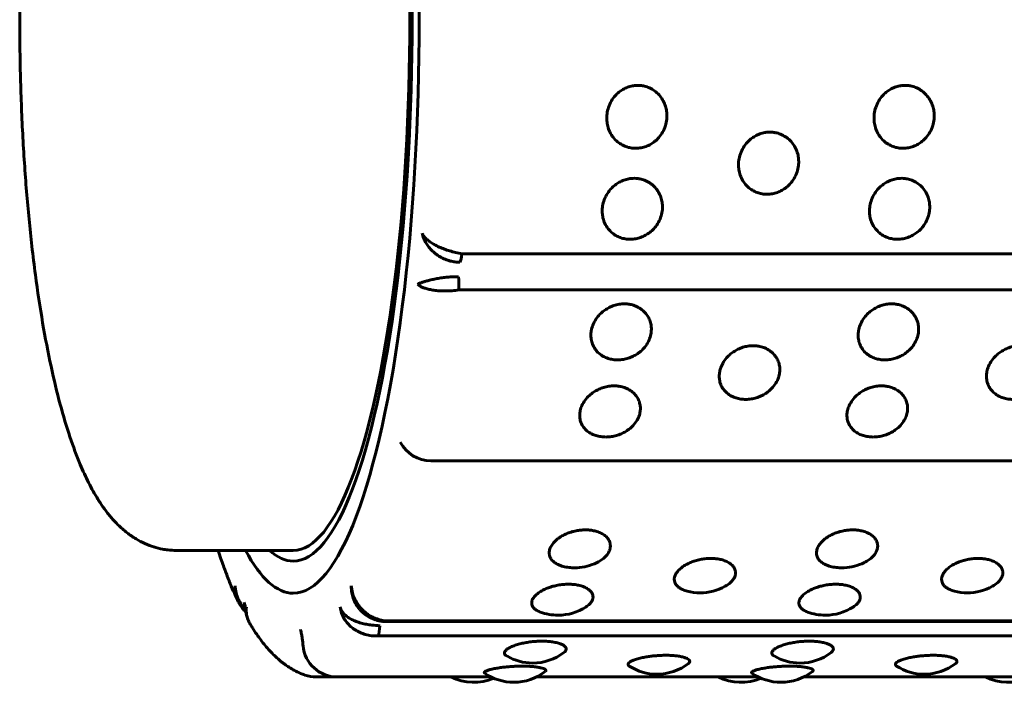
# Model space of a CAD drawing. Units: millimetres. Extents: x -2830 to 3023, y -2292 to 2292.
# Drawn here: x -1134 to -1105, y -288 to -269 of the extents above; entities that cross this region are included whole.
import ezdxf

# ---------------------------------------------------------------- set-up
doc = ezdxf.new("R2010")
doc.units = ezdxf.units.MM
doc.linetypes.add('K5LT_BASIC', pattern=[0])

msp = doc.modelspace()

# ---------------------------------------------------------------- linework, layer by layer
at = {"color": 150, "linetype": 'K5LT_BASIC', "lineweight": 60, "true_color": 0x0080ff}
for p, q in [((-1025.259, -275.819), (-1120.869, -275.819)), ((-1025.355, -276.876), (-1120.965, -276.876)), ((-1121.779, -281.865), (-1026.169, -281.865)), ((-1125.795, -284.484), (-1129.21, -284.484)), ((-1127.177, -286.287), (-1127.175, -286.299)), ((-1123.12, -286.565), (-1027.51, -286.565)), ((-1027.477, -286.542), (-1123.087, -286.542)), ((-1027.709, -286.979), (-1123.319, -286.98)), ((-1125.125, -288.181), (-1124.513, -288.181)), ((-1124.513, -288.181), (-1120.022, -288.181)), ((-1118.691, -288.181), (-1112.217, -288.181)), ((-1110.886, -288.181), (-1104.412, -288.181))]:
    msp.add_line(p, q, dxfattribs=at)
for centre, radius, start, end in [((-1121.779, -280.865), 1, 206.9484, 270.0002), ((-1117.584, -283.491), 1.5, 270.0002, 292.9401), ((-1109.779, -283.491), 1.5, 270.0002, 292.9401), ((-1117.584, -283.491), 1.5, 263.9551, 270.0002), ((-1109.779, -283.491), 1.5, 263.9551, 270.0002), ((-1113.915, -284.222), 1.5, 255.4407, 270.0002), ((-1113.915, -284.222), 1.5, 270.0002, 299.1812), ((-1106.11, -284.222), 1.5, 255.4407, 270.0002), ((-1106.11, -284.222), 1.5, 270.0002, 299.1812), ((-1123.188, -285.603), 0.901, 210.7826, 221.9797), ((-1126.791, -286.246), 0.389, 163.6475, 186.1786), ((-1118.062, -284.876), 1.5, 249.7238, 270.0002), ((-1118.062, -284.876), 1.5, 270.0002, 302.7718), ((-1110.258, -284.876), 1.5, 249.7238, 270.0002), ((-1110.258, -284.876), 1.5, 270.0002, 302.7718), ((-1126.451, -286.248), 0.717, 201.6916, 210.7165), ((-1124.513, -287.181), 1, 184.979, 270.0002), ((-1118.803, -286.273), 1.5, 269.9988, 307.3599), ((-1110.998, -286.273), 1.5, 269.9988, 307.3599), ((-1118.803, -286.273), 1.5, 239.6912, 269.9988), ((-1115.175, -286.6), 1.5, 270.0002, 307.8559), ((-1110.998, -286.273), 1.5, 239.6912, 269.9988), ((-1107.37, -286.6), 1.5, 270.0002, 307.8559), ((-1119.357, -286.836), 1.5, 235.5893, 269.9997), ((-1119.357, -286.836), 1.5, 269.9997, 307.935), ((-1115.175, -286.6), 1.5, 237.4097, 270.0002), ((-1111.552, -286.836), 1.5, 235.5893, 269.9997), ((-1111.552, -286.836), 1.5, 269.9997, 307.935), ((-1107.37, -286.6), 1.5, 237.4097, 270.0002), ((-1125.125, -287.181), 1, 250.7583, 270.0002), ((-1120.526, -286.836), 1.5, 243.6585, 292.9389), ((-1112.721, -286.836), 1.5, 243.6585, 292.9389), ((-1104.916, -286.836), 1.5, 243.6585, 292.9389)]:
    msp.add_arc(centre, radius, start, end, dxfattribs=at)
for centre, major_axis, start_param, end_param in [((-1125.795, -268.984), (0, -16.75), 0, 3.141593), ((-1125.795, -268.984), (0, -15.814), 6.282204, 9.42576), ((-1125.795, -268.984), (0, -15.5), 0, 3.141593), ((-1120.967, -275.587), (0, -0.5), 0.298758, 1.089644), ((-1121.07, -276.726), (0, 0.5), 4.408144, 5.19903), ((-1125.795, -268.984), (0, -16.75), 5.894408, 6.283185), ((-1125.795, -268.984), (0, -15.814), 6.083681, 6.282204), ((-1123.12, -286.065), (0, -0.5), 6.266178, 6.283185), ((-1123.12, -286.065), (0, -0.5), 0, 0.304245), ((-1123.37, -286.537), (0, -0.5), 0.481153, 1.272039)]:
    msp.add_ellipse(centre, major_axis=major_axis, ratio=0.219503, start_param=start_param, end_param=end_param, dxfattribs=at)
for points, knots in [([(-1129.21, -253.484), (-1129.294, -253.484), (-1129.378, -253.489), (-1129.546, -253.508), (-1129.629, -253.523), (-1129.794, -253.562), (-1129.876, -253.586), (-1130.039, -253.645), (-1130.12, -253.679), (-1130.28, -253.757), (-1130.359, -253.802), (-1130.517, -253.902), (-1130.596, -253.958), (-1130.711, -254.049), (-1130.75, -254.082), (-1130.871, -254.189), (-1130.948, -254.266), (-1131.106, -254.437), (-1131.186, -254.532), (-1131.348, -254.747), (-1131.425, -254.86), (-1131.59, -255.124), (-1131.675, -255.275), (-1131.843, -255.604), (-1131.929, -255.79), (-1132.091, -256.173), (-1132.168, -256.373), (-1132.336, -256.846), (-1132.421, -257.115), (-1132.596, -257.718), (-1132.684, -258.055), (-1132.849, -258.756), (-1132.927, -259.124), (-1133.08, -259.925), (-1133.154, -260.359), (-1133.293, -261.274), (-1133.357, -261.757), (-1133.428, -262.364), (-1133.44, -262.475), (-1133.466, -262.709), (-1133.479, -262.833), (-1133.517, -263.209), (-1133.541, -263.462), (-1133.607, -264.23), (-1133.645, -264.753), (-1133.709, -265.849), (-1133.735, -266.423), (-1133.77, -267.588), (-1133.78, -268.179), (-1133.784, -269.37), (-1133.778, -269.97), (-1133.749, -271.156), (-1133.727, -271.743), (-1133.666, -272.891), (-1133.629, -273.453), (-1133.539, -274.546), (-1133.487, -275.078), (-1133.396, -275.88), (-1133.362, -276.159), (-1133.261, -276.917), (-1133.19, -277.385), (-1133.038, -278.277), (-1132.956, -278.702), (-1132.785, -279.498), (-1132.696, -279.868), (-1132.512, -280.553), (-1132.416, -280.871), (-1132.221, -281.454), (-1132.122, -281.721), (-1131.938, -282.158), (-1131.857, -282.336), (-1131.686, -282.673), (-1131.596, -282.835), (-1131.48, -283.02), (-1131.459, -283.053), (-1131.382, -283.17), (-1131.323, -283.254), (-1131.246, -283.355), (-1131.231, -283.375), (-1131.2, -283.415), (-1131.184, -283.435), (-1131.136, -283.494), (-1131.103, -283.533), (-1131.02, -283.626), (-1130.969, -283.68), (-1130.832, -283.815), (-1130.743, -283.894), (-1130.566, -284.032), (-1130.478, -284.093), (-1130.303, -284.198), (-1130.216, -284.244), (-1130.042, -284.322), (-1129.956, -284.355), (-1129.784, -284.409), (-1129.698, -284.43), (-1129.56, -284.456), (-1129.509, -284.464), (-1129.376, -284.479), (-1129.293, -284.484), (-1129.21, -284.484)], [0, 0, 0, 0, 0.279157, 0.279157, 0.560482, 0.560482, 0.850417, 0.850417, 1.154606, 1.154606, 1.478649, 1.478649, 1.833783, 1.833783, 2.026654, 2.026654, 2.443636, 2.443636, 2.931128, 2.931128, 3.470387, 3.470387, 4.116137, 4.116137, 4.830444, 4.830444, 5.544751, 5.544751, 6.41723, 6.41723, 7.383892, 7.383892, 8.350554, 8.350554, 9.398039, 9.398039, 10.481749, 10.481749, 10.7207, 10.7207, 10.986512, 10.986512, 11.518134, 11.518134, 12.58138, 12.58138, 13.713415, 13.713415, 14.860007, 14.860007, 16.022262, 16.022262, 17.172972, 17.172972, 18.307313, 18.307313, 19.428477, 19.428477, 20.045039, 20.045039, 21.130292, 21.130292, 22.202098, 22.202098, 23.232208, 23.232208, 24.214888, 24.214888, 25.148704, 25.148704, 25.838838, 25.838838, 26.528971, 26.528971, 26.676117, 26.676117, 27.070001, 27.070001, 27.168472, 27.168472, 27.266943, 27.266943, 27.463885, 27.463885, 27.751457, 27.751457, 28.200246, 28.200246, 28.591175, 28.591175, 28.938402, 28.938402, 29.255537, 29.255537, 29.553564, 29.553564, 29.725373, 29.725373, 30, 30, 30, 30]), ([(-1115.797, -272.74), (-1115.845, -272.74), (-1115.942, -272.732), (-1116.086, -272.693), (-1116.229, -272.625), (-1116.365, -272.523), (-1116.485, -272.386), (-1116.573, -272.225), (-1116.624, -272.06), (-1116.644, -271.895), (-1116.637, -271.724), (-1116.595, -271.538), (-1116.513, -271.358), (-1116.406, -271.211), (-1116.291, -271.1), (-1116.17, -271.016), (-1116.035, -270.952), (-1115.903, -270.915), (-1115.783, -270.901), (-1115.676, -270.902), (-1115.557, -270.918), (-1115.421, -270.959), (-1115.274, -271.036), (-1115.14, -271.146), (-1115.031, -271.28), (-1114.952, -271.428), (-1114.904, -271.579), (-1114.881, -271.735), (-1114.884, -271.902), (-1114.923, -272.087), (-1115.001, -272.268), (-1115.109, -272.42), (-1115.227, -272.535), (-1115.354, -272.623), (-1115.488, -272.687), (-1115.638, -272.73), (-1115.742, -272.74), (-1115.797, -272.74)], [0, 0, 0, 0, 0.924917, 1.878621, 2.88753, 4.005353, 5.203314, 6.419175, 7.552021, 8.517762, 9.589765, 10.78792, 12.111027, 13.270955, 14.192944, 15.109137, 16.058438, 17.018458, 17.729731, 18.373078, 19.072969, 20.034697, 21.122923, 22.252931, 23.369449, 24.43862, 25.476357, 26.395966, 27.435256, 28.635235, 29.959864, 31.12053, 32.120453, 33.041754, 34.01843, 34.935529, 36, 36, 36, 36]), ([(-1107.992, -272.74), (-1108.04, -272.74), (-1108.137, -272.732), (-1108.281, -272.693), (-1108.424, -272.625), (-1108.561, -272.523), (-1108.68, -272.386), (-1108.768, -272.225), (-1108.819, -272.06), (-1108.839, -271.895), (-1108.832, -271.724), (-1108.79, -271.538), (-1108.708, -271.358), (-1108.601, -271.211), (-1108.486, -271.1), (-1108.365, -271.016), (-1108.23, -270.952), (-1108.098, -270.915), (-1107.978, -270.901), (-1107.871, -270.902), (-1107.752, -270.918), (-1107.616, -270.959), (-1107.469, -271.036), (-1107.335, -271.146), (-1107.227, -271.28), (-1107.147, -271.428), (-1107.099, -271.579), (-1107.076, -271.735), (-1107.079, -271.902), (-1107.118, -272.087), (-1107.196, -272.268), (-1107.304, -272.42), (-1107.422, -272.535), (-1107.549, -272.623), (-1107.684, -272.687), (-1107.834, -272.73), (-1107.937, -272.74), (-1107.992, -272.74)], [0, 0, 0, 0, 0.924917, 1.878621, 2.88753, 4.005353, 5.203314, 6.419175, 7.552021, 8.517762, 9.589765, 10.78792, 12.111027, 13.270955, 14.192944, 15.109137, 16.058438, 17.018458, 17.729731, 18.373078, 19.072969, 20.034697, 21.122923, 22.252931, 23.369449, 24.43862, 25.476357, 26.395966, 27.435256, 28.635235, 29.959864, 31.12053, 32.120453, 33.041754, 34.01843, 34.935529, 36, 36, 36, 36]), ([(-1111.964, -274.082), (-1112.012, -274.082), (-1112.109, -274.073), (-1112.253, -274.036), (-1112.394, -273.969), (-1112.529, -273.868), (-1112.646, -273.733), (-1112.732, -273.575), (-1112.78, -273.412), (-1112.798, -273.25), (-1112.789, -273.081), (-1112.743, -272.897), (-1112.659, -272.719), (-1112.549, -272.574), (-1112.433, -272.464), (-1112.31, -272.381), (-1112.174, -272.317), (-1112.041, -272.281), (-1111.921, -272.267), (-1111.814, -272.268), (-1111.696, -272.284), (-1111.56, -272.325), (-1111.415, -272.4), (-1111.283, -272.509), (-1111.176, -272.641), (-1111.099, -272.788), (-1111.053, -272.937), (-1111.033, -273.091), (-1111.038, -273.256), (-1111.08, -273.439), (-1111.161, -273.617), (-1111.271, -273.767), (-1111.391, -273.88), (-1111.519, -273.967), (-1111.655, -274.03), (-1111.806, -274.072), (-1111.909, -274.082), (-1111.964, -274.082)], [0, 0, 0, 0, 0.924917, 1.878621, 2.88753, 4.005353, 5.203314, 6.419175, 7.552021, 8.517762, 9.589765, 10.78792, 12.111027, 13.270955, 14.192944, 15.109137, 16.058438, 17.018458, 17.729731, 18.373078, 19.072969, 20.034697, 21.122923, 22.252931, 23.369449, 24.43862, 25.476357, 26.395966, 27.435256, 28.635235, 29.959864, 31.12053, 32.120453, 33.041754, 34.01843, 34.935529, 36, 36, 36, 36]), ([(-1115.957, -275.397), (-1116.005, -275.397), (-1116.102, -275.389), (-1116.245, -275.352), (-1116.386, -275.287), (-1116.519, -275.188), (-1116.634, -275.056), (-1116.717, -274.901), (-1116.763, -274.742), (-1116.778, -274.582), (-1116.766, -274.416), (-1116.718, -274.235), (-1116.63, -274.061), (-1116.519, -273.918), (-1116.4, -273.81), (-1116.276, -273.728), (-1116.14, -273.666), (-1116.006, -273.63), (-1115.886, -273.616), (-1115.779, -273.617), (-1115.661, -273.633), (-1115.526, -273.673), (-1115.382, -273.747), (-1115.251, -273.854), (-1115.146, -273.985), (-1115.072, -274.129), (-1115.028, -274.276), (-1115.01, -274.427), (-1115.018, -274.589), (-1115.063, -274.768), (-1115.147, -274.942), (-1115.259, -275.089), (-1115.381, -275.199), (-1115.51, -275.284), (-1115.647, -275.346), (-1115.798, -275.387), (-1115.902, -275.397), (-1115.957, -275.397)], [0, 0, 0, 0, 0.924917, 1.878621, 2.88753, 4.005353, 5.203314, 6.419175, 7.552021, 8.517762, 9.589765, 10.78792, 12.111027, 13.270955, 14.192944, 15.109137, 16.058438, 17.018458, 17.729731, 18.373078, 19.072969, 20.034697, 21.122923, 22.252931, 23.369449, 24.43862, 25.476357, 26.395966, 27.435256, 28.635235, 29.959864, 31.12053, 32.120453, 33.041754, 34.01843, 34.935529, 36, 36, 36, 36]), ([(-1108.152, -275.397), (-1108.2, -275.397), (-1108.297, -275.389), (-1108.44, -275.352), (-1108.581, -275.287), (-1108.714, -275.188), (-1108.829, -275.056), (-1108.912, -274.901), (-1108.958, -274.742), (-1108.973, -274.582), (-1108.961, -274.416), (-1108.913, -274.235), (-1108.826, -274.061), (-1108.714, -273.918), (-1108.595, -273.81), (-1108.472, -273.728), (-1108.335, -273.666), (-1108.201, -273.63), (-1108.081, -273.616), (-1107.974, -273.617), (-1107.856, -273.633), (-1107.721, -273.673), (-1107.577, -273.747), (-1107.446, -273.854), (-1107.341, -273.985), (-1107.267, -274.129), (-1107.223, -274.276), (-1107.205, -274.427), (-1107.214, -274.589), (-1107.258, -274.768), (-1107.342, -274.942), (-1107.454, -275.089), (-1107.576, -275.199), (-1107.705, -275.284), (-1107.842, -275.346), (-1107.993, -275.387), (-1108.097, -275.397), (-1108.152, -275.397)], [0, 0, 0, 0, 0.924917, 1.878621, 2.88753, 4.005353, 5.203314, 6.419175, 7.552021, 8.517762, 9.589765, 10.78792, 12.111027, 13.270955, 14.192944, 15.109137, 16.058438, 17.018458, 17.729731, 18.373078, 19.072969, 20.034697, 21.122923, 22.252931, 23.369449, 24.43862, 25.476357, 26.395966, 27.435256, 28.635235, 29.959864, 31.12053, 32.120453, 33.041754, 34.01843, 34.935529, 36, 36, 36, 36]), ([(-1122.03, -275.218), (-1122.017, -275.252), (-1121.979, -275.316), (-1121.894, -275.405), (-1121.793, -275.483), (-1121.674, -275.556), (-1121.536, -275.624), (-1121.386, -275.685), (-1121.224, -275.738), (-1121.05, -275.784), (-1120.93, -275.808), (-1120.869, -275.819)], [0, 0, 0, 0, 1.56334, 2.926883, 4.143689, 5.392194, 6.677108, 7.953169, 9.203167, 10.55471, 12, 12, 12, 12]), ([(-1122.03, -275.218), (-1122.021, -275.27), (-1121.992, -275.369), (-1121.922, -275.508), (-1121.836, -275.632), (-1121.732, -275.745), (-1121.61, -275.846), (-1121.473, -275.933), (-1121.326, -276), (-1121.18, -276.042), (-1121.049, -276.063), (-1120.969, -276.066), (-1120.934, -276.065)], [0, 0, 0, 0, 1.640404, 3.071142, 4.348074, 5.659327, 7.010906, 8.34486, 9.687986, 11.006169, 12.111925, 13, 13, 13, 13]), ([(-1122.165, -276.704), (-1122.15, -276.698), (-1122.111, -276.682), (-1122.026, -276.653), (-1121.926, -276.622), (-1121.809, -276.591), (-1121.675, -276.56), (-1121.528, -276.532), (-1121.372, -276.51), (-1121.186, -276.492), (-1121.052, -276.489), (-1120.973, -276.492)], [0, 0, 0, 0, 1.51422, 2.8349, 4.013607, 5.223994, 6.471606, 7.702948, 8.942756, 10.15954, 12, 12, 12, 12]), ([(-1122.165, -276.704), (-1122.15, -276.723), (-1122.11, -276.757), (-1122.022, -276.803), (-1121.916, -276.839), (-1121.793, -276.87), (-1121.652, -276.892), (-1121.497, -276.906), (-1121.33, -276.909), (-1121.151, -276.901), (-1121.028, -276.886), (-1120.965, -276.876)], [0, 0, 0, 0, 1.56334, 2.926883, 4.143689, 5.392194, 6.677108, 7.953169, 9.203167, 10.55471, 12, 12, 12, 12]), ([(-1116.322, -278.92), (-1116.37, -278.92), (-1116.467, -278.912), (-1116.608, -278.879), (-1116.746, -278.819), (-1116.875, -278.73), (-1116.984, -278.609), (-1117.061, -278.468), (-1117.1, -278.322), (-1117.109, -278.175), (-1117.089, -278.023), (-1117.033, -277.856), (-1116.938, -277.695), (-1116.82, -277.563), (-1116.697, -277.463), (-1116.57, -277.387), (-1116.431, -277.329), (-1116.281, -277.292), (-1116.16, -277.282), (-1116.054, -277.285), (-1115.95, -277.298), (-1115.817, -277.335), (-1115.676, -277.405), (-1115.55, -277.504), (-1115.451, -277.625), (-1115.382, -277.758), (-1115.345, -277.893), (-1115.334, -278.033), (-1115.349, -278.181), (-1115.401, -278.346), (-1115.492, -278.505), (-1115.611, -278.639), (-1115.737, -278.74), (-1115.87, -278.817), (-1116.01, -278.874), (-1116.163, -278.911), (-1116.267, -278.92), (-1116.322, -278.92)], [0, 0, 0, 0, 0.924917, 1.878621, 2.88753, 4.005353, 5.203314, 6.419175, 7.552021, 8.517762, 9.589765, 10.78792, 12.111027, 13.270955, 14.192944, 15.109137, 16.058438, 17.018458, 17.99998, 18.373078, 19.072969, 20.034697, 21.122923, 22.252931, 23.369449, 24.43862, 25.476357, 26.395966, 27.435256, 28.635235, 29.959864, 31.12053, 32.120453, 33.041754, 34.01843, 34.935529, 36, 36, 36, 36]), ([(-1108.517, -278.92), (-1108.565, -278.92), (-1108.662, -278.912), (-1108.803, -278.879), (-1108.941, -278.819), (-1109.07, -278.73), (-1109.179, -278.609), (-1109.256, -278.468), (-1109.295, -278.322), (-1109.304, -278.175), (-1109.284, -278.023), (-1109.228, -277.856), (-1109.133, -277.695), (-1109.015, -277.563), (-1108.892, -277.463), (-1108.765, -277.387), (-1108.626, -277.329), (-1108.477, -277.292), (-1108.355, -277.282), (-1108.249, -277.285), (-1108.145, -277.298), (-1108.012, -277.335), (-1107.871, -277.405), (-1107.745, -277.504), (-1107.646, -277.625), (-1107.577, -277.758), (-1107.54, -277.893), (-1107.529, -278.033), (-1107.544, -278.181), (-1107.596, -278.346), (-1107.687, -278.505), (-1107.806, -278.639), (-1107.932, -278.74), (-1108.065, -278.817), (-1108.205, -278.874), (-1108.358, -278.911), (-1108.462, -278.92), (-1108.517, -278.92)], [0, 0, 0, 0, 0.924917, 1.878621, 2.88753, 4.005353, 5.203314, 6.419175, 7.552021, 8.517762, 9.589765, 10.78792, 12.111027, 13.270955, 14.192944, 15.109137, 16.058438, 17.018458, 17.99998, 18.373078, 19.072969, 20.034697, 21.122923, 22.252931, 23.369449, 24.43862, 25.476357, 26.395966, 27.435256, 28.635235, 29.959864, 31.12053, 32.120453, 33.041754, 34.01843, 34.935529, 36, 36, 36, 36]), ([(-1112.585, -280.074), (-1112.633, -280.074), (-1112.73, -280.067), (-1112.87, -280.035), (-1113.007, -279.978), (-1113.135, -279.893), (-1113.242, -279.778), (-1113.317, -279.642), (-1113.353, -279.503), (-1113.36, -279.362), (-1113.338, -279.216), (-1113.279, -279.056), (-1113.182, -278.902), (-1113.062, -278.774), (-1112.938, -278.678), (-1112.809, -278.605), (-1112.669, -278.549), (-1112.519, -278.513), (-1112.398, -278.504), (-1112.292, -278.507), (-1112.188, -278.519), (-1112.055, -278.555), (-1111.916, -278.622), (-1111.791, -278.717), (-1111.694, -278.833), (-1111.627, -278.962), (-1111.592, -279.092), (-1111.583, -279.225), (-1111.6, -279.368), (-1111.655, -279.526), (-1111.749, -279.678), (-1111.87, -279.806), (-1111.997, -279.903), (-1112.132, -279.976), (-1112.272, -280.03), (-1112.426, -280.066), (-1112.53, -280.074), (-1112.585, -280.074)], [0, 0, 0, 0, 0.924917, 1.878621, 2.88753, 4.005353, 5.203314, 6.419175, 7.552021, 8.517762, 9.589765, 10.78792, 12.111027, 13.270955, 14.192944, 15.109137, 16.058438, 17.018458, 17.99998, 18.373078, 19.072969, 20.034697, 21.122923, 22.252931, 23.369449, 24.43862, 25.476357, 26.395966, 27.435256, 28.635235, 29.959864, 31.12053, 32.120453, 33.041754, 34.01843, 34.935529, 36, 36, 36, 36]), ([(-1104.78, -280.074), (-1104.828, -280.074), (-1104.925, -280.067), (-1105.065, -280.035), (-1105.202, -279.978), (-1105.33, -279.893), (-1105.437, -279.778), (-1105.512, -279.642), (-1105.549, -279.503), (-1105.555, -279.362), (-1105.533, -279.216), (-1105.475, -279.056), (-1105.377, -278.901), (-1105.257, -278.774), (-1105.133, -278.678), (-1105.004, -278.605), (-1104.864, -278.549), (-1104.714, -278.513), (-1104.593, -278.504), (-1104.487, -278.507), (-1104.383, -278.519), (-1104.25, -278.555), (-1104.111, -278.622), (-1103.986, -278.717), (-1103.889, -278.833), (-1103.822, -278.962), (-1103.787, -279.092), (-1103.778, -279.225), (-1103.796, -279.368), (-1103.85, -279.526), (-1103.944, -279.678), (-1104.065, -279.806), (-1104.193, -279.903), (-1104.327, -279.976), (-1104.467, -280.03), (-1104.621, -280.066), (-1104.725, -280.074), (-1104.78, -280.074)], [0, 0, 0, 0, 0.924917, 1.878621, 2.88753, 4.005353, 5.203314, 6.419175, 7.552021, 8.517762, 9.589765, 10.78792, 12.111027, 13.270955, 14.192944, 15.109137, 16.058438, 17.018458, 17.99998, 18.373078, 19.072969, 20.034697, 21.122923, 22.252931, 23.369449, 24.43862, 25.476357, 26.395966, 27.435256, 28.635235, 29.959864, 31.12053, 32.120453, 33.041754, 34.01843, 34.935529, 36, 36, 36, 36]), ([(-1116.671, -281.172), (-1116.719, -281.172), (-1116.815, -281.165), (-1116.955, -281.135), (-1117.091, -281.081), (-1117.218, -281), (-1117.323, -280.891), (-1117.396, -280.762), (-1117.43, -280.629), (-1117.435, -280.496), (-1117.41, -280.357), (-1117.349, -280.204), (-1117.25, -280.057), (-1117.128, -279.935), (-1117.002, -279.843), (-1116.872, -279.773), (-1116.731, -279.72), (-1116.581, -279.686), (-1116.459, -279.677), (-1116.353, -279.68), (-1116.25, -279.692), (-1116.117, -279.726), (-1115.979, -279.79), (-1115.856, -279.881), (-1115.76, -279.992), (-1115.696, -280.114), (-1115.663, -280.238), (-1115.655, -280.366), (-1115.675, -280.501), (-1115.732, -280.651), (-1115.828, -280.796), (-1115.951, -280.918), (-1116.08, -281.009), (-1116.216, -281.079), (-1116.357, -281.13), (-1116.511, -281.164), (-1116.615, -281.172), (-1116.671, -281.172)], [0, 0, 0, 0, 0.924917, 1.878621, 2.88753, 4.005353, 5.203314, 6.419175, 7.552021, 8.517762, 9.589765, 10.78792, 12.111027, 13.270955, 14.192944, 15.109137, 16.058438, 17.018458, 17.99998, 18.373078, 19.072969, 20.034697, 21.122923, 22.252931, 23.369449, 24.43862, 25.476357, 26.395966, 27.435256, 28.635235, 29.959864, 31.12053, 32.120453, 33.041754, 34.01843, 34.935529, 36, 36, 36, 36]), ([(-1108.866, -281.172), (-1108.914, -281.172), (-1109.01, -281.165), (-1109.15, -281.135), (-1109.286, -281.081), (-1109.413, -281), (-1109.518, -280.891), (-1109.591, -280.762), (-1109.625, -280.629), (-1109.63, -280.496), (-1109.606, -280.357), (-1109.544, -280.204), (-1109.445, -280.057), (-1109.323, -279.935), (-1109.197, -279.843), (-1109.067, -279.773), (-1108.926, -279.72), (-1108.776, -279.686), (-1108.654, -279.677), (-1108.548, -279.68), (-1108.445, -279.692), (-1108.312, -279.726), (-1108.174, -279.79), (-1108.051, -279.881), (-1107.955, -279.992), (-1107.891, -280.114), (-1107.858, -280.238), (-1107.851, -280.366), (-1107.87, -280.501), (-1107.927, -280.651), (-1108.023, -280.796), (-1108.146, -280.918), (-1108.275, -281.009), (-1108.411, -281.079), (-1108.552, -281.13), (-1108.706, -281.164), (-1108.81, -281.172), (-1108.866, -281.172)], [0, 0, 0, 0, 0.924917, 1.878621, 2.88753, 4.005353, 5.203314, 6.419175, 7.552021, 8.517762, 9.589765, 10.78792, 12.111027, 13.270955, 14.192944, 15.109137, 16.058438, 17.018458, 17.99998, 18.373078, 19.072969, 20.034697, 21.122923, 22.252931, 23.369449, 24.43862, 25.476357, 26.395966, 27.435256, 28.635235, 29.959864, 31.12053, 32.120453, 33.041754, 34.01843, 34.935529, 36, 36, 36, 36]), ([(-1117.742, -284.982), (-1117.802, -284.976), (-1117.888, -284.961), (-1118.002, -284.926), (-1118.097, -284.884), (-1118.195, -284.82), (-1118.272, -284.735), (-1118.317, -284.634), (-1118.325, -284.525), (-1118.295, -284.408), (-1118.223, -284.288), (-1118.116, -284.176), (-1117.988, -284.083), (-1117.854, -284.011), (-1117.715, -283.956), (-1117.575, -283.917), (-1117.439, -283.893), (-1117.316, -283.884), (-1117.201, -283.884), (-1117.082, -283.896), (-1116.952, -283.923), (-1116.822, -283.97), (-1116.706, -284.038), (-1116.617, -284.121), (-1116.56, -284.212), (-1116.533, -284.306), (-1116.533, -284.403), (-1116.562, -284.506), (-1116.627, -284.613), (-1116.725, -284.713), (-1116.85, -284.801), (-1116.946, -284.85), (-1116.999, -284.872)], [0, 0, 0, 0, 1.287077, 1.940092, 2.83159, 3.930099, 5.22737, 6.471378, 7.719736, 9.011824, 10.376792, 11.726274, 12.940726, 14.007223, 14.99352, 15.991667, 16.917333, 17.734782, 18.460288, 19.274264, 20.245465, 21.368583, 22.546038, 23.716514, 24.854034, 25.922134, 26.980052, 28.096124, 29.355772, 30.654346, 31.772423, 33, 33, 33, 33]), ([(-1109.937, -284.982), (-1109.997, -284.976), (-1110.083, -284.961), (-1110.197, -284.926), (-1110.292, -284.884), (-1110.39, -284.82), (-1110.468, -284.735), (-1110.512, -284.634), (-1110.52, -284.525), (-1110.49, -284.408), (-1110.418, -284.288), (-1110.311, -284.176), (-1110.183, -284.083), (-1110.049, -284.011), (-1109.91, -283.956), (-1109.77, -283.917), (-1109.634, -283.893), (-1109.511, -283.884), (-1109.396, -283.884), (-1109.277, -283.896), (-1109.147, -283.923), (-1109.017, -283.97), (-1108.901, -284.038), (-1108.812, -284.121), (-1108.755, -284.212), (-1108.728, -284.306), (-1108.728, -284.403), (-1108.757, -284.506), (-1108.822, -284.613), (-1108.92, -284.713), (-1109.046, -284.801), (-1109.141, -284.85), (-1109.194, -284.872)], [0, 0, 0, 0, 1.287077, 1.940092, 2.83159, 3.930099, 5.22737, 6.471378, 7.719736, 9.011824, 10.376792, 11.726274, 12.940726, 14.007223, 14.99352, 15.991667, 16.917333, 17.734782, 18.460288, 19.274264, 20.245465, 21.368583, 22.546038, 23.716514, 24.854034, 25.922134, 26.980052, 28.096124, 29.355772, 30.654346, 31.772423, 33, 33, 33, 33]), ([(-1127.99, -284.484), (-1127.963, -284.567), (-1127.935, -284.65), (-1127.883, -284.799), (-1127.86, -284.866), (-1127.815, -284.99), (-1127.794, -285.046), (-1127.728, -285.223), (-1127.682, -285.34), (-1127.596, -285.55), (-1127.556, -285.643), (-1127.48, -285.814), (-1127.445, -285.891), (-1127.406, -285.973), (-1127.403, -285.979), (-1127.401, -285.985)], [7.169633, 7.169633, 7.169633, 7.169633, 8.558096, 8.558096, 9.719054, 9.719054, 10.725196, 10.725196, 12.892297, 12.892297, 14.706756, 14.706756, 16.292297, 16.292297, 16.412119, 16.412119, 16.412119, 16.412119]), ([(-1114.292, -285.674), (-1114.339, -285.662), (-1114.404, -285.64), (-1114.487, -285.599), (-1114.553, -285.556), (-1114.616, -285.494), (-1114.66, -285.417), (-1114.674, -285.328), (-1114.658, -285.239), (-1114.614, -285.15), (-1114.545, -285.063), (-1114.448, -284.977), (-1114.328, -284.899), (-1114.195, -284.834), (-1114.056, -284.784), (-1113.914, -284.748), (-1113.762, -284.724), (-1113.639, -284.717), (-1113.524, -284.72), (-1113.42, -284.729), (-1113.291, -284.753), (-1113.161, -284.796), (-1113.047, -284.858), (-1112.959, -284.933), (-1112.904, -285.015), (-1112.878, -285.101), (-1112.879, -285.188), (-1112.908, -285.274), (-1112.959, -285.353), (-1113.043, -285.441), (-1113.124, -285.498), (-1113.185, -285.532)], [0, 0, 0, 0, 1.222458, 1.853575, 2.716793, 3.762655, 5.008327, 6.219108, 7.453873, 8.54908, 9.70703, 10.938856, 12.142953, 13.28355, 14.33789, 15.401396, 16.385667, 17.584233, 18.024988, 18.88978, 19.921467, 21.114321, 22.364751, 23.607668, 24.815497, 25.949641, 27.073129, 28.265561, 29.339288, 30.249053, 32, 32, 32, 32]), ([(-1106.487, -285.674), (-1106.534, -285.662), (-1106.6, -285.64), (-1106.682, -285.599), (-1106.748, -285.556), (-1106.811, -285.494), (-1106.855, -285.417), (-1106.869, -285.328), (-1106.853, -285.239), (-1106.809, -285.15), (-1106.74, -285.062), (-1106.643, -284.976), (-1106.523, -284.899), (-1106.39, -284.834), (-1106.251, -284.784), (-1106.109, -284.748), (-1105.957, -284.724), (-1105.834, -284.717), (-1105.719, -284.72), (-1105.615, -284.729), (-1105.486, -284.753), (-1105.356, -284.796), (-1105.242, -284.858), (-1105.155, -284.933), (-1105.099, -285.015), (-1105.073, -285.101), (-1105.074, -285.188), (-1105.103, -285.274), (-1105.154, -285.353), (-1105.238, -285.441), (-1105.319, -285.498), (-1105.38, -285.532)], [0, 0, 0, 0, 1.222458, 1.853575, 2.716793, 3.762655, 5.008327, 6.219108, 7.453873, 8.54908, 9.70703, 10.938856, 12.142953, 13.28355, 14.33789, 15.401396, 16.385667, 17.584233, 18.024988, 18.88978, 19.921467, 21.114321, 22.364751, 23.607668, 24.815497, 25.949641, 27.073129, 28.265561, 29.339288, 30.249053, 32, 32, 32, 32]), ([(-1118.582, -286.283), (-1118.626, -286.267), (-1118.693, -286.234), (-1118.768, -286.176), (-1118.817, -286.112), (-1118.837, -286.041), (-1118.831, -285.966), (-1118.797, -285.886), (-1118.725, -285.795), (-1118.614, -285.705), (-1118.482, -285.631), (-1118.348, -285.574), (-1118.212, -285.531), (-1118.067, -285.498), (-1117.914, -285.477), (-1117.792, -285.471), (-1117.686, -285.473), (-1117.583, -285.48), (-1117.454, -285.501), (-1117.32, -285.541), (-1117.205, -285.597), (-1117.118, -285.664), (-1117.063, -285.738), (-1117.039, -285.813), (-1117.042, -285.889), (-1117.071, -285.966), (-1117.136, -286.052), (-1117.206, -286.108), (-1117.251, -286.137)], [0, 0, 0, 0, 1.305912, 2.266095, 3.425541, 4.613264, 5.616747, 6.754918, 8.076678, 9.534527, 10.813298, 11.82812, 12.833771, 13.874145, 14.925328, 16.000124, 16.408025, 17.173852, 18.226953, 19.418215, 20.654881, 21.875546, 23.044058, 24.177516, 25.183341, 26.32148, 27.533919, 29, 29, 29, 29]), ([(-1110.777, -286.283), (-1110.821, -286.267), (-1110.888, -286.234), (-1110.963, -286.176), (-1111.012, -286.112), (-1111.032, -286.041), (-1111.026, -285.966), (-1110.992, -285.886), (-1110.92, -285.795), (-1110.809, -285.705), (-1110.677, -285.631), (-1110.543, -285.574), (-1110.408, -285.531), (-1110.262, -285.498), (-1110.109, -285.477), (-1109.987, -285.471), (-1109.881, -285.473), (-1109.779, -285.48), (-1109.649, -285.501), (-1109.515, -285.541), (-1109.4, -285.597), (-1109.313, -285.664), (-1109.258, -285.738), (-1109.234, -285.813), (-1109.237, -285.889), (-1109.266, -285.966), (-1109.331, -286.052), (-1109.401, -286.108), (-1109.446, -286.137)], [0, 0, 0, 0, 1.305912, 2.266095, 3.425541, 4.613264, 5.616747, 6.754918, 8.076678, 9.534527, 10.813298, 11.82812, 12.833771, 13.874145, 14.925328, 16.000124, 16.408025, 17.173852, 18.226953, 19.418215, 20.654881, 21.875546, 23.044058, 24.177516, 25.183341, 26.32148, 27.533919, 29, 29, 29, 29]), ([(-1127.49, -285.521), (-1127.494, -285.587), (-1127.488, -285.712), (-1127.451, -285.867), (-1127.416, -285.953), (-1127.401, -285.985)], [0, 0, 0, 0, 2.491355, 4.664311, 6, 6, 6, 6]), ([(-1127.49, -285.521), (-1127.488, -285.587), (-1127.473, -285.712), (-1127.418, -285.88), (-1127.343, -286.024), (-1127.263, -286.131), (-1127.207, -286.19), (-1127.187, -286.21)], [0, 0, 0, 0, 2.061412, 3.859346, 5.464002, 7.111786, 8, 8, 8, 8]), ([(-1124.1, -285.521), (-1124.102, -285.587), (-1124.093, -285.712), (-1124.047, -285.896), (-1123.996, -286.008), (-1123.962, -286.064)], [0, 0, 0, 0, 2.058875, 3.854596, 6, 6, 6, 6]), ([(-1124.1, -285.521), (-1124.096, -285.587), (-1124.076, -285.712), (-1124.015, -285.883), (-1123.934, -286.031), (-1123.833, -286.164), (-1123.713, -286.282), (-1123.577, -286.382), (-1123.427, -286.461), (-1123.262, -286.518), (-1123.146, -286.537), (-1123.087, -286.542)], [0, 0, 0, 0, 1.56334, 2.926883, 4.143689, 5.392194, 6.677108, 7.953169, 9.203167, 10.55471, 12, 12, 12, 12]), ([(-1127.228, -286.003), (-1127.227, -286.008), (-1127.224, -286.015), (-1127.218, -286.038), (-1127.214, -286.054), (-1127.206, -286.091), (-1127.202, -286.113), (-1127.195, -286.156), (-1127.191, -286.178), (-1127.184, -286.227), (-1127.181, -286.256), (-1127.177, -286.285), (-1127.177, -286.286), (-1127.177, -286.287)], [0, 0, 0, 0, 0.741175, 0.741175, 1.507201, 1.507201, 2.268924, 2.268924, 2.907242, 2.907242, 3.643104, 3.643104, 3.673688, 3.673688, 3.673688, 3.673688]), ([(-1127.177, -286.284), (-1127.199, -286.262), (-1127.222, -286.241), (-1127.254, -286.205), (-1127.265, -286.193), (-1127.276, -286.18)], [13.37199, 13.37199, 13.37199, 13.37199, 15.09184, 15.09184, 16, 16, 16, 16]), ([(-1127.117, -286.513), (-1127.122, -286.5), (-1127.127, -286.487), (-1127.135, -286.465), (-1127.137, -286.457), (-1127.143, -286.441), (-1127.145, -286.433), (-1127.151, -286.413), (-1127.154, -286.403), (-1127.159, -286.382), (-1127.161, -286.372), (-1127.165, -286.354), (-1127.167, -286.345), (-1127.17, -286.329), (-1127.172, -286.321), (-1127.174, -286.309), (-1127.175, -286.304), (-1127.175, -286.299)], [0, 0, 0, 0, 3.412054, 3.412054, 5.497098, 5.497098, 7.582143, 7.582143, 10.317171, 10.317171, 12.742089, 12.742089, 14.900226, 14.900226, 16.832524, 16.832524, 18, 18, 18, 18]), ([(-1127.163, -286.136), (-1127.171, -286.196), (-1127.172, -286.309), (-1127.146, -286.434), (-1127.123, -286.497), (-1127.117, -286.513)], [0, 0, 0, 0, 2.774344, 5.194123, 6, 6, 6, 6]), ([(-1124.427, -286.136), (-1124.415, -286.179), (-1124.381, -286.255), (-1124.303, -286.354), (-1124.207, -286.434), (-1124.094, -286.503), (-1123.962, -286.561), (-1123.816, -286.608), (-1123.662, -286.643), (-1123.476, -286.671), (-1123.343, -286.681), (-1123.265, -286.684)], [0, 0, 0, 0, 1.51422, 2.8349, 4.013607, 5.223994, 6.471606, 7.702948, 8.942756, 10.15954, 12, 12, 12, 12]), ([(-1124.427, -286.136), (-1124.419, -286.196), (-1124.392, -286.309), (-1124.322, -286.462), (-1124.231, -286.593), (-1124.122, -286.708), (-1123.991, -286.808), (-1123.845, -286.888), (-1123.684, -286.946), (-1123.507, -286.98), (-1123.383, -286.984), (-1123.319, -286.98)], [0, 0, 0, 0, 1.56334, 2.926883, 4.143689, 5.392194, 6.677108, 7.953169, 9.203167, 10.55471, 12, 12, 12, 12]), ([(-1123.122, -286.565), (-1123.14, -286.563), (-1123.158, -286.562), (-1123.185, -286.558), (-1123.195, -286.557), (-1123.211, -286.554), (-1123.217, -286.553), (-1123.232, -286.551), (-1123.24, -286.549), (-1123.263, -286.545), (-1123.278, -286.541), (-1123.319, -286.532), (-1123.345, -286.524), (-1123.401, -286.507), (-1123.431, -286.496), (-1123.492, -286.471), (-1123.524, -286.456), (-1123.585, -286.424), (-1123.614, -286.407), (-1123.666, -286.373), (-1123.69, -286.357), (-1123.737, -286.321), (-1123.76, -286.302), (-1123.804, -286.262), (-1123.824, -286.242), (-1123.849, -286.216), (-1123.853, -286.211), (-1123.858, -286.206)], [0, 0, 0, 0, 1.037577, 1.037577, 1.604422, 1.604422, 1.971456, 1.971456, 2.460859, 2.460859, 3.317296, 3.317296, 4.866987, 4.866987, 6.670487, 6.670487, 8.671017, 8.671017, 10.592522, 10.592522, 12.236425, 12.236425, 13.970453, 13.970453, 15.603486, 15.603486, 16, 16, 16, 16]), ([(-1127.067, -286.614), (-1127.056, -286.633), (-1127.044, -286.653), (-1127.03, -286.676), (-1127.028, -286.68), (-1127.002, -286.721), (-1126.979, -286.758), (-1126.915, -286.858), (-1126.873, -286.918), (-1126.823, -286.992), (-1126.814, -287.004), (-1126.724, -287.13), (-1126.64, -287.238), (-1126.462, -287.441), (-1126.37, -287.536), (-1126.189, -287.7), (-1126.103, -287.77), (-1125.993, -287.847), (-1125.975, -287.86), (-1125.903, -287.906), (-1125.848, -287.938), (-1125.786, -287.977), (-1125.776, -287.981), (-1125.708, -288.018), (-1125.647, -288.048), (-1125.542, -288.093), (-1125.499, -288.109), (-1125.455, -288.125)], [0.530998, 0.530998, 0.530998, 0.530998, 0.986564, 0.986564, 1.079811, 1.079811, 1.973127, 1.973127, 3.529015, 3.529015, 3.847598, 3.847598, 6.822279, 6.822279, 9.805166, 9.805166, 12.315629, 12.315629, 12.830091, 12.830091, 14.24135, 14.24135, 14.47974, 14.47974, 15.977034, 15.977034, 17, 17, 17, 17]), ([(-1125.589, -286.792), (-1125.587, -286.797), (-1125.585, -286.804), (-1125.578, -286.827), (-1125.573, -286.845), (-1125.564, -286.884), (-1125.559, -286.906), (-1125.551, -286.947), (-1125.548, -286.963), (-1125.545, -286.984), (-1125.544, -286.988), (-1125.538, -287.025), (-1125.532, -287.061), (-1125.523, -287.138), (-1125.518, -287.178), (-1125.512, -287.236), (-1125.511, -287.252), (-1125.51, -287.267)], [0, 0, 0, 0, 0.758901, 0.758901, 1.547938, 1.547938, 2.310069, 2.310069, 2.774337, 2.774337, 2.890595, 2.890595, 3.775759, 3.775759, 4.670233, 4.670233, 5, 5, 5, 5]), ([(-1119.56, -287.568), (-1119.579, -287.558), (-1119.605, -287.537), (-1119.627, -287.502), (-1119.629, -287.461), (-1119.602, -287.412), (-1119.54, -287.358), (-1119.444, -287.305), (-1119.321, -287.255), (-1119.184, -287.214), (-1119.038, -287.181), (-1118.889, -287.157), (-1118.742, -287.141), (-1118.602, -287.134), (-1118.465, -287.134), (-1118.323, -287.142), (-1118.179, -287.161), (-1118.047, -287.192), (-1117.943, -287.232), (-1117.873, -287.276), (-1117.834, -287.323), (-1117.823, -287.372), (-1117.843, -287.42), (-1117.875, -287.452), (-1117.893, -287.466)], [0, 0, 0, 0, 1.036665, 1.866963, 2.941047, 4.163838, 5.447462, 6.792689, 8.064144, 9.250117, 10.363721, 11.456654, 12.497245, 13.456682, 14.378299, 15.432259, 16.621441, 17.924402, 19.202626, 20.404895, 21.554764, 22.673665, 23.943184, 25, 25, 25, 25]), ([(-1111.755, -287.568), (-1111.774, -287.558), (-1111.8, -287.537), (-1111.822, -287.501), (-1111.824, -287.461), (-1111.798, -287.412), (-1111.735, -287.358), (-1111.639, -287.305), (-1111.516, -287.255), (-1111.379, -287.214), (-1111.234, -287.181), (-1111.084, -287.157), (-1110.937, -287.141), (-1110.797, -287.134), (-1110.66, -287.134), (-1110.518, -287.142), (-1110.374, -287.161), (-1110.242, -287.192), (-1110.138, -287.232), (-1110.068, -287.276), (-1110.029, -287.323), (-1110.018, -287.372), (-1110.038, -287.42), (-1110.07, -287.452), (-1110.088, -287.466)], [0, 0, 0, 0, 1.036665, 1.866963, 2.941047, 4.163838, 5.447462, 6.792689, 8.064144, 9.250117, 10.363721, 11.456654, 12.497245, 13.456682, 14.378299, 15.432259, 16.621441, 17.924402, 19.202626, 20.404895, 21.554764, 22.673665, 23.943184, 25, 25, 25, 25]), ([(-1115.983, -287.864), (-1116, -287.853), (-1116.015, -287.837), (-1116.02, -287.813), (-1116.014, -287.792), (-1115.993, -287.765), (-1115.945, -287.731), (-1115.86, -287.691), (-1115.742, -287.651), (-1115.604, -287.617), (-1115.464, -287.59), (-1115.327, -287.571), (-1115.197, -287.558), (-1115.06, -287.549), (-1114.908, -287.545), (-1114.754, -287.55), (-1114.608, -287.563), (-1114.481, -287.582), (-1114.37, -287.61), (-1114.286, -287.644), (-1114.234, -287.68), (-1114.215, -287.715), (-1114.22, -287.75), (-1114.239, -287.772), (-1114.255, -287.784)], [0, 0, 0, 0, 1.345041, 1.963024, 2.665857, 3.557178, 4.710341, 6.060626, 7.478031, 8.799593, 9.957468, 10.983931, 11.980787, 12.866017, 13.991638, 15.356344, 16.432897, 17.674011, 18.974621, 20.267607, 21.551917, 22.785194, 23.770415, 25, 25, 25, 25]), ([(-1108.178, -287.864), (-1108.195, -287.853), (-1108.21, -287.837), (-1108.215, -287.813), (-1108.209, -287.792), (-1108.188, -287.765), (-1108.14, -287.731), (-1108.055, -287.691), (-1107.937, -287.651), (-1107.799, -287.617), (-1107.659, -287.59), (-1107.522, -287.571), (-1107.392, -287.558), (-1107.255, -287.549), (-1107.103, -287.545), (-1106.949, -287.55), (-1106.803, -287.563), (-1106.676, -287.582), (-1106.565, -287.61), (-1106.481, -287.644), (-1106.429, -287.68), (-1106.41, -287.715), (-1106.415, -287.75), (-1106.434, -287.772), (-1106.45, -287.784)], [0, 0, 0, 0, 1.345041, 1.963024, 2.665857, 3.557178, 4.710341, 6.060626, 7.478031, 8.799593, 9.957468, 10.983931, 11.980787, 12.866017, 13.991638, 15.356344, 16.432897, 17.674011, 18.974621, 20.267607, 21.551917, 22.785194, 23.770415, 25, 25, 25, 25]), ([(-1120.204, -288.074), (-1120.214, -288.067), (-1120.222, -288.055), (-1120.213, -288.035), (-1120.18, -288.011), (-1120.108, -287.982), (-1119.998, -287.952), (-1119.863, -287.925), (-1119.72, -287.903), (-1119.575, -287.886), (-1119.43, -287.874), (-1119.275, -287.866), (-1119.111, -287.863), (-1118.951, -287.866), (-1118.806, -287.876), (-1118.679, -287.89), (-1118.568, -287.91), (-1118.485, -287.934), (-1118.434, -287.96), (-1118.411, -287.989), (-1118.42, -288.008), (-1118.434, -288.019)], [0, 0, 0, 0, 1.112214, 1.951942, 3.072452, 4.377452, 5.749113, 7.033497, 8.168595, 9.213992, 10.253658, 11.20947, 12.371039, 13.634498, 14.632982, 15.786621, 16.995226, 18.195985, 19.387423, 20.466357, 22, 22, 22, 22]), ([(-1112.399, -288.074), (-1112.409, -288.067), (-1112.417, -288.055), (-1112.408, -288.035), (-1112.375, -288.011), (-1112.303, -287.982), (-1112.193, -287.952), (-1112.058, -287.925), (-1111.916, -287.903), (-1111.77, -287.886), (-1111.625, -287.874), (-1111.47, -287.866), (-1111.306, -287.863), (-1111.146, -287.866), (-1111.001, -287.876), (-1110.874, -287.89), (-1110.763, -287.91), (-1110.68, -287.934), (-1110.629, -287.96), (-1110.606, -287.989), (-1110.615, -288.008), (-1110.63, -288.019)], [0, 0, 0, 0, 1.112214, 1.951942, 3.072452, 4.377452, 5.749113, 7.033497, 8.168595, 9.213992, 10.253658, 11.20947, 12.371039, 13.634498, 14.632982, 15.786621, 16.995226, 18.195985, 19.387423, 20.466357, 22, 22, 22, 22])]:
    msp.add_open_spline(points, degree=3, knots=knots, dxfattribs=at)
msp.add_open_spline([(-1127.401, -285.985), (-1127.367, -286.055), (-1127.325, -286.12), (-1127.276, -286.18)], degree=3, dxfattribs=at)

doc.saveas('drawing.dxf')
